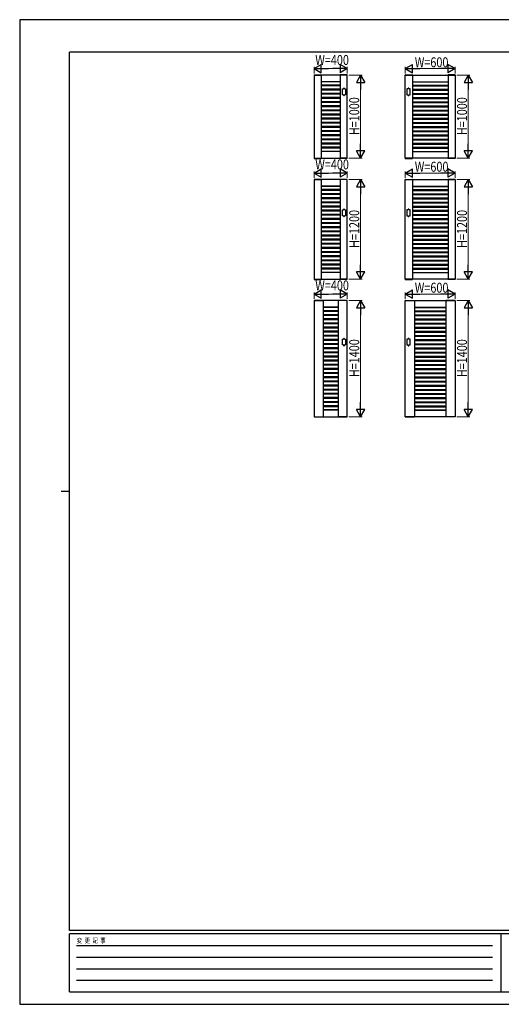
# Model space of a CAD drawing. Units: millimetres. Extents: x 0 to 841, y 0 to 594.
# Drawn here: x 0 to 290, y 0 to 594 of the extents above; entities that cross this region are included whole.
import ezdxf

# ---------------------------------------------------------------- set-up
doc = ezdxf.new("R2010")
doc.units = ezdxf.units.MM
for name, color, linetype, lineweight in [('YKK_A1', 4, 'Continuous', 30), ('YKK_D', 6, 'Continuous', 13), ('YKK_ZWAK', 7, 'Continuous', 30)]:
    doc.layers.add(name, color=color, linetype=linetype, lineweight=lineweight)
doc.styles.add('text-b', font='extslim2.shx', dxfattribs={"width": 0.8, "bigfont": 'extfont2.shx'})

msp = doc.modelspace()

# ---------------------------------------------------------------- linework, layer by layer
at = {"layer": 'YKK_A1'}
for p, q in [((177.48, 560.63), (177.48, 560.5)), ((177.48, 560.5), (181.78, 560.5)), ((197.5, 560.5), (177.5, 560.5)), ((177.5, 560.5), (177.5, 510.5)), ((177.53, 560.67), (181.72, 560.67)), ((181.75, 560.5), (181.75, 510.5)), ((181.77, 560.63), (181.78, 560.5)), ((193.23, 560.63), (193.23, 560.5)), ((197.53, 560.5), (193.23, 560.5)), ((193.25, 560.5), (193.25, 510.5)), ((197.47, 560.67), (193.28, 560.67)), ((197.5, 510.5), (197.5, 560.5)), ((197.52, 560.63), (197.53, 560.5)), ((232.48, 560.63), (232.48, 560.5)), ((232.48, 560.5), (236.78, 560.5)), ((232.5, 560.5), (262.5, 560.5)), ((232.5, 510.5), (232.5, 560.5)), ((232.53, 560.67), (236.72, 560.67)), ((236.75, 560.5), (236.75, 510.5)), ((236.77, 560.63), (236.78, 560.5)), ((258.23, 560.63), (258.23, 560.5)), ((262.53, 560.5), (258.23, 560.5)), ((258.25, 560.5), (258.25, 510.5)), ((262.47, 560.67), (258.28, 560.67)), ((262.5, 560.5), (262.5, 510.5)), ((262.52, 560.63), (262.53, 560.5)), ((193.25, 556.5), (181.75, 556.5)), ((193.25, 556.46), (181.75, 556.46)), ((193.25, 554.46), (181.75, 554.46)), ((193.25, 554), (181.75, 554)), ((182.19, 556.5), (182.19, 556.46)), ((182.19, 554.46), (182.19, 554)), ((192.81, 556.5), (192.81, 556.46)), ((192.81, 554.46), (192.81, 554)), ((195.3, 552.25), (195.3, 552.5)), ((195.8, 552.25), (195.8, 552.5)), ((234.2, 552.25), (234.2, 552.5)), ((234.7, 552.25), (234.7, 552.5)), ((236.75, 556.5), (258.25, 556.5)), ((236.75, 556.46), (258.25, 556.46)), ((236.75, 554.46), (258.25, 554.46)), ((236.75, 554), (258.25, 554)), ((237.19, 556.5), (237.19, 556.46)), ((237.19, 554.46), (237.19, 554)), ((257.81, 556.5), (257.81, 556.46)), ((257.81, 554.46), (257.81, 554)), ((193.25, 552), (181.75, 552)), ((193.25, 551.5), (181.75, 551.5)), ((193.25, 549.5), (181.75, 549.5)), ((193.25, 549), (181.75, 549)), ((193.25, 547), (181.75, 547)), ((193.25, 546.5), (181.75, 546.5)), ((182.19, 552), (182.19, 551.5)), ((182.19, 549.5), (182.19, 549)), ((182.19, 547), (182.19, 546.54)), ((192.81, 552), (192.81, 551.5)), ((192.81, 549.5), (192.81, 549)), ((192.81, 547), (192.81, 546.54)), ((194.6, 548.75), (194.6, 552.25)), ((194.6, 552.25), (195.3, 552.25)), ((195.3, 548.75), (194.6, 548.75)), ((195.3, 548.75), (195.3, 548.5)), ((195.8, 552.25), (196.5, 552.25)), ((195.8, 548.75), (195.8, 548.5)), ((196.5, 548.75), (195.8, 548.75)), ((196.5, 552.25), (196.5, 548.75)), ((234.2, 552.25), (233.5, 552.25)), ((233.5, 552.25), (233.5, 548.75)), ((233.5, 548.75), (234.2, 548.75)), ((234.2, 548.75), (234.2, 548.5)), ((235.4, 552.25), (234.7, 552.25)), ((234.7, 548.75), (234.7, 548.5)), ((234.7, 548.75), (235.4, 548.75)), ((235.4, 548.75), (235.4, 552.25)), ((236.75, 552), (258.25, 552)), ((236.75, 551.5), (258.25, 551.5)), ((236.75, 549.5), (258.25, 549.5)), ((236.75, 549), (258.25, 549)), ((236.75, 547), (258.25, 547)), ((236.75, 546.5), (258.25, 546.5)), ((237.19, 552), (237.19, 551.5)), ((237.19, 549.5), (237.19, 549)), ((237.19, 547), (237.19, 546.54)), ((257.81, 552), (257.81, 551.5)), ((257.81, 549.5), (257.81, 549)), ((257.81, 547), (257.81, 546.54)), ((193.25, 544.5), (181.75, 544.5)), ((193.25, 544), (181.75, 544)), ((193.25, 542), (181.75, 542)), ((193.25, 541.5), (181.75, 541.5)), ((182.19, 544.5), (182.19, 544)), ((182.19, 542), (182.19, 541.5)), ((192.81, 544.5), (192.81, 544)), ((192.81, 542), (192.81, 541.5)), ((236.75, 544.5), (258.25, 544.5)), ((236.75, 544), (258.25, 544)), ((236.75, 542), (258.25, 542)), ((236.75, 541.5), (258.25, 541.5)), ((237.19, 544.5), (237.19, 544)), ((237.19, 542), (237.19, 541.5)), ((257.81, 544.5), (257.81, 544)), ((257.81, 542), (257.81, 541.5)), ((193.25, 539.5), (181.75, 539.5)), ((193.25, 539), (181.75, 539)), ((193.25, 537), (181.75, 537)), ((193.25, 536.5), (181.75, 536.5)), ((182.19, 539.46), (182.19, 539)), ((182.19, 537), (182.19, 536.5)), ((192.81, 539.46), (192.81, 539)), ((192.81, 537), (192.81, 536.5)), ((236.75, 539.5), (258.25, 539.5)), ((236.75, 539), (258.25, 539)), ((236.75, 537), (258.25, 537)), ((236.75, 536.5), (258.25, 536.5)), ((237.19, 539.46), (237.19, 539)), ((237.19, 537), (237.19, 536.5)), ((257.81, 539.46), (257.81, 539)), ((257.81, 537), (257.81, 536.5)), ((193.25, 534.5), (181.75, 534.5)), ((193.25, 534), (181.75, 534)), ((193.25, 532), (181.75, 532)), ((193.25, 531.5), (181.75, 531.5)), ((193.25, 529.5), (181.75, 529.5)), ((193.25, 529), (181.75, 529)), ((182.19, 534.5), (182.19, 534)), ((182.19, 532), (182.19, 531.5)), ((182.19, 529.5), (182.19, 529)), ((192.81, 534.5), (192.81, 534)), ((192.81, 532), (192.81, 531.5)), ((192.81, 529.5), (192.81, 529)), ((236.75, 534.5), (258.25, 534.5)), ((236.75, 534), (258.25, 534)), ((236.75, 532), (258.25, 532)), ((236.75, 531.5), (258.25, 531.5)), ((236.75, 529.5), (258.25, 529.5)), ((236.75, 529), (258.25, 529)), ((237.19, 534.5), (237.19, 534)), ((237.19, 532), (237.19, 531.5)), ((237.19, 529.5), (237.19, 529)), ((257.81, 534.5), (257.81, 534)), ((257.81, 532), (257.81, 531.5)), ((257.81, 529.5), (257.81, 529)), ((193.25, 527), (181.75, 527)), ((193.25, 526.5), (181.75, 526.5)), ((193.25, 524.5), (181.75, 524.5)), ((193.25, 524), (181.75, 524)), ((182.19, 527), (182.19, 526.5)), ((182.19, 524.5), (182.19, 524)), ((192.81, 527), (192.81, 526.5)), ((192.81, 524.5), (192.81, 524)), ((236.75, 527), (258.25, 527)), ((236.75, 526.5), (258.25, 526.5)), ((236.75, 524.5), (258.25, 524.5)), ((236.75, 524), (258.25, 524)), ((237.19, 527), (237.19, 526.5)), ((237.19, 524.5), (237.19, 524)), ((257.81, 527), (257.81, 526.5)), ((257.81, 524.5), (257.81, 524)), ((193.25, 522), (181.75, 522)), ((193.25, 521.5), (181.75, 521.5)), ((193.25, 519.5), (181.75, 519.5)), ((193.25, 519), (181.75, 519)), ((193.25, 517), (181.75, 517)), ((182.19, 522), (182.19, 521.5)), ((182.19, 519.5), (182.19, 519)), ((182.19, 517), (182.19, 516.54)), ((192.81, 522), (192.81, 521.5)), ((192.81, 519.5), (192.81, 519)), ((192.81, 517), (192.81, 516.54)), ((236.75, 522), (258.25, 522)), ((236.75, 521.5), (258.25, 521.5)), ((236.75, 519.5), (258.25, 519.5)), ((236.75, 519), (258.25, 519)), ((236.75, 517), (258.25, 517)), ((237.19, 522), (237.19, 521.5)), ((237.19, 519.5), (237.19, 519)), ((237.19, 517), (237.19, 516.54)), ((257.81, 522), (257.81, 521.5)), ((257.81, 519.5), (257.81, 519)), ((257.81, 517), (257.81, 516.54)), ((193.25, 516.54), (181.75, 516.54)), ((193.25, 514.54), (181.75, 514.54)), ((193.25, 514.5), (181.75, 514.5)), ((182.19, 514.54), (182.19, 514.5)), ((192.81, 514.54), (192.81, 514.5)), ((236.75, 516.54), (258.25, 516.54)), ((236.75, 514.54), (258.25, 514.54)), ((236.75, 514.5), (258.25, 514.5)), ((237.19, 514.54), (237.19, 514.5)), ((257.81, 514.54), (257.81, 514.5)), ((177.48, 510.5), (181.78, 510.5)), ((177.48, 510.37), (177.48, 510.5)), ((177.5, 510.5), (197.5, 510.5)), ((177.53, 510.32), (181.72, 510.32)), ((181.77, 510.37), (181.78, 510.5)), ((197.53, 510.5), (193.23, 510.5)), ((193.23, 510.37), (193.23, 510.5)), ((197.47, 510.32), (193.28, 510.32)), ((197.52, 510.37), (197.53, 510.5)), ((232.48, 510.5), (236.78, 510.5)), ((232.48, 510.37), (232.48, 510.5)), ((262.5, 510.5), (232.5, 510.5)), ((232.53, 510.32), (236.72, 510.32)), ((236.77, 510.37), (236.78, 510.5)), ((262.53, 510.5), (258.23, 510.5)), ((258.23, 510.37), (258.23, 510.5)), ((262.47, 510.32), (258.28, 510.32)), ((262.52, 510.37), (262.53, 510.5)), ((177.48, 497.63), (177.48, 497.5)), ((177.48, 497.5), (181.78, 497.5)), ((197.5, 497.5), (177.5, 497.5)), ((177.5, 497.5), (177.5, 437.5)), ((177.53, 497.68), (181.72, 497.68)), ((181.75, 497.5), (181.75, 437.5)), ((193.25, 493.5), (181.75, 493.5)), ((193.25, 493.46), (181.75, 493.46)), ((181.77, 497.63), (181.78, 497.5)), ((182.19, 493.5), (182.19, 493.46)), ((192.81, 493.5), (192.81, 493.46)), ((193.23, 497.63), (193.23, 497.5)), ((197.53, 497.5), (193.23, 497.5)), ((193.25, 497.5), (193.25, 437.5)), ((197.47, 497.68), (193.28, 497.68)), ((197.5, 437.5), (197.5, 497.5)), ((197.52, 497.63), (197.53, 497.5)), ((232.48, 497.63), (232.48, 497.5)), ((232.48, 497.5), (236.78, 497.5)), ((232.5, 497.5), (262.5, 497.5)), ((232.5, 437.5), (232.5, 497.5)), ((232.53, 497.68), (236.72, 497.68)), ((236.75, 497.5), (236.75, 437.5)), ((236.75, 493.5), (258.25, 493.5)), ((236.75, 493.46), (258.25, 493.46)), ((236.77, 497.63), (236.78, 497.5)), ((257.81, 493.5), (257.81, 493.46)), ((258.23, 497.63), (258.23, 497.5)), ((262.53, 497.5), (258.23, 497.5)), ((258.25, 497.5), (258.25, 437.5)), ((262.47, 497.68), (258.28, 497.68)), ((262.5, 497.5), (262.5, 437.5)), ((262.52, 497.63), (262.53, 497.5)), ((193.25, 491.46), (181.75, 491.46)), ((193.25, 491), (181.75, 491)), ((193.25, 489), (181.75, 489)), ((193.25, 488.5), (181.75, 488.5)), ((182.19, 491.46), (182.19, 491)), ((182.19, 489), (182.19, 488.5)), ((192.81, 491.46), (192.81, 491)), ((192.81, 489), (192.81, 488.5)), ((236.75, 491.46), (258.25, 491.46)), ((236.75, 491), (258.25, 491)), ((236.75, 489), (258.25, 489)), ((236.75, 488.5), (258.25, 488.5)), ((257.81, 491.46), (257.81, 491)), ((257.81, 489), (257.81, 488.5)), ((193.25, 486.5), (181.75, 486.5)), ((193.25, 486), (181.75, 486)), ((193.25, 484), (181.75, 484)), ((193.25, 483.5), (181.75, 483.5)), ((193.25, 481.5), (181.75, 481.5)), ((182.19, 486.5), (182.19, 486)), ((182.19, 484), (182.19, 483.54)), ((182.19, 481.5), (182.19, 481)), ((192.81, 486.5), (192.81, 486)), ((192.81, 484), (192.81, 483.54)), ((192.81, 481.5), (192.81, 481)), ((236.75, 486.5), (258.25, 486.5)), ((236.75, 486), (258.25, 486)), ((236.75, 484), (258.25, 484)), ((236.75, 483.5), (258.25, 483.5)), ((236.75, 481.5), (258.25, 481.5)), ((257.81, 486.5), (257.81, 486)), ((257.81, 484), (257.81, 483.54)), ((257.81, 481.5), (257.81, 481)), ((193.25, 481), (181.75, 481)), ((193.25, 479), (181.75, 479)), ((193.25, 478.5), (181.75, 478.5)), ((193.25, 476.5), (181.75, 476.5)), ((193.25, 476), (181.75, 476)), ((182.19, 479), (182.19, 478.5)), ((182.19, 476.46), (182.19, 476)), ((192.81, 479), (192.81, 478.5)), ((192.81, 476.46), (192.81, 476)), ((194.6, 475.75), (194.6, 479.25)), ((194.6, 479.25), (195.3, 479.25)), ((195.3, 475.75), (194.6, 475.75)), ((195.3, 479.25), (195.3, 479.5)), ((195.3, 475.75), (195.3, 475.5)), ((195.8, 479.25), (195.8, 479.5)), ((195.8, 479.25), (196.5, 479.25)), ((195.8, 475.75), (195.8, 475.5)), ((196.5, 475.75), (195.8, 475.75)), ((196.5, 479.25), (196.5, 475.75)), ((234.2, 479.25), (233.5, 479.25)), ((233.5, 479.25), (233.5, 475.75)), ((233.5, 475.75), (234.2, 475.75)), ((234.2, 479.25), (234.2, 479.5)), ((234.2, 475.75), (234.2, 475.5)), ((234.7, 479.25), (234.7, 479.5)), ((235.4, 479.25), (234.7, 479.25)), ((234.7, 475.75), (234.7, 475.5)), ((234.7, 475.75), (235.4, 475.75)), ((235.4, 475.75), (235.4, 479.25)), ((236.75, 481), (258.25, 481)), ((236.75, 479), (258.25, 479)), ((236.75, 478.5), (258.25, 478.5)), ((236.75, 476.5), (258.25, 476.5)), ((236.75, 476), (258.25, 476)), ((257.81, 479), (257.81, 478.5)), ((257.81, 476.46), (257.81, 476)), ((193.25, 474), (181.75, 474)), ((193.25, 473.5), (181.75, 473.5)), ((193.25, 471.5), (181.75, 471.5)), ((193.25, 471), (181.75, 471)), ((182.19, 474), (182.19, 473.5)), ((182.19, 471.5), (182.19, 471)), ((192.81, 474), (192.81, 473.5)), ((192.81, 471.5), (192.81, 471)), ((236.75, 474), (258.25, 474)), ((236.75, 473.5), (258.25, 473.5)), ((236.75, 471.5), (258.25, 471.5)), ((236.75, 471), (258.25, 471)), ((257.81, 474), (257.81, 473.5)), ((257.81, 471.5), (257.81, 471)), ((193.25, 469), (181.75, 469)), ((193.25, 468.5), (181.75, 468.5)), ((193.25, 466.5), (181.75, 466.5)), ((193.25, 466), (181.75, 466)), ((193.25, 464), (181.75, 464)), ((193.25, 463.5), (181.75, 463.5)), ((182.19, 469), (182.19, 468.5)), ((182.19, 466.5), (182.19, 466)), ((182.19, 464), (182.19, 463.5)), ((192.81, 469), (192.81, 468.5)), ((192.81, 466.5), (192.81, 466)), ((192.81, 464), (192.81, 463.5)), ((236.75, 469), (258.25, 469)), ((236.75, 468.5), (258.25, 468.5)), ((236.75, 466.5), (258.25, 466.5)), ((236.75, 466), (258.25, 466)), ((236.75, 464), (258.25, 464)), ((236.75, 463.5), (258.25, 463.5)), ((257.81, 469), (257.81, 468.5)), ((257.81, 466.5), (257.81, 466)), ((257.81, 464), (257.81, 463.5)), ((193.25, 461.5), (181.75, 461.5)), ((193.25, 461), (181.75, 461)), ((193.25, 459), (181.75, 459)), ((193.25, 458.5), (181.75, 458.5)), ((182.19, 461.5), (182.19, 461)), ((182.19, 459), (182.19, 458.5)), ((192.81, 461.5), (192.81, 461)), ((192.81, 459), (192.81, 458.5)), ((236.75, 461.5), (258.25, 461.5)), ((236.75, 461), (258.25, 461)), ((236.75, 459), (258.25, 459)), ((236.75, 458.5), (258.25, 458.5)), ((257.81, 461.5), (257.81, 461)), ((257.81, 459), (257.81, 458.5)), ((193.25, 456.5), (181.75, 456.5)), ((193.25, 456), (181.75, 456)), ((193.25, 454), (181.75, 454)), ((193.25, 453.5), (181.75, 453.5)), ((193.25, 451.5), (181.75, 451.5)), ((182.19, 456.5), (182.19, 456)), ((182.19, 454), (182.19, 453.5)), ((182.19, 451.5), (182.19, 451)), ((192.81, 456.5), (192.81, 456)), ((192.81, 454), (192.81, 453.5)), ((192.81, 451.5), (192.81, 451)), ((236.75, 456.5), (258.25, 456.5)), ((236.75, 456), (258.25, 456)), ((236.75, 454), (258.25, 454)), ((236.75, 453.5), (258.25, 453.5)), ((236.75, 451.5), (258.25, 451.5)), ((257.81, 456.5), (257.81, 456)), ((257.81, 454), (257.81, 453.5)), ((257.81, 451.5), (257.81, 451)), ((193.25, 451), (181.75, 451)), ((193.25, 449), (181.75, 449)), ((193.25, 448.5), (181.75, 448.5)), ((193.25, 446.5), (181.75, 446.5)), ((193.25, 446), (181.75, 446)), ((182.19, 449), (182.19, 448.5)), ((182.19, 446.5), (182.19, 446)), ((192.81, 449), (192.81, 448.5)), ((192.81, 446.5), (192.81, 446)), ((236.75, 451), (258.25, 451)), ((236.75, 449), (258.25, 449)), ((236.75, 448.5), (258.25, 448.5)), ((236.75, 446.5), (258.25, 446.5)), ((236.75, 446), (258.25, 446)), ((257.81, 449), (257.81, 448.5)), ((257.81, 446.5), (257.81, 446)), ((193.25, 444), (181.75, 444)), ((193.25, 443.54), (181.75, 443.54)), ((193.25, 441.54), (181.75, 441.54)), ((193.25, 441.5), (181.75, 441.5)), ((182.19, 444), (182.19, 443.54)), ((182.19, 441.54), (182.19, 441.5)), ((192.81, 444), (192.81, 443.54)), ((192.81, 441.54), (192.81, 441.5)), ((236.75, 444), (258.25, 444)), ((236.75, 443.54), (258.25, 443.54)), ((236.75, 441.54), (258.25, 441.54)), ((236.75, 441.5), (258.25, 441.5)), ((257.81, 444), (257.81, 443.54)), ((257.81, 441.54), (257.81, 441.5)), ((177.48, 437.5), (181.78, 437.5)), ((177.48, 437.37), (177.48, 437.5)), ((177.5, 437.5), (197.5, 437.5)), ((177.53, 437.32), (181.72, 437.32)), ((181.77, 437.37), (181.78, 437.5)), ((197.53, 437.5), (193.23, 437.5)), ((193.23, 437.37), (193.23, 437.5)), ((197.47, 437.32), (193.28, 437.32)), ((197.52, 437.37), (197.53, 437.5)), ((232.48, 437.5), (236.78, 437.5)), ((232.48, 437.37), (232.48, 437.5)), ((262.5, 437.5), (232.5, 437.5)), ((232.53, 437.32), (236.72, 437.32)), ((236.77, 437.37), (236.78, 437.5)), ((262.53, 437.5), (258.23, 437.5)), ((258.23, 437.37), (258.23, 437.5)), ((262.47, 437.32), (258.28, 437.32)), ((262.52, 437.37), (262.53, 437.5)), ((177.48, 424.63), (177.48, 424.5)), ((177.48, 424.5), (183.03, 424.5)), ((197.5, 424.5), (177.5, 424.5)), ((177.5, 424.5), (177.5, 354.5)), ((177.53, 424.67), (182.97, 424.67)), ((183, 424.5), (183, 354.5)), ((183.02, 424.63), (183.03, 424.5)), ((191.98, 424.63), (191.98, 424.5)), ((197.53, 424.5), (191.98, 424.5)), ((192, 424.5), (192, 354.5)), ((197.47, 424.67), (192.03, 424.67)), ((197.5, 354.5), (197.5, 424.5)), ((197.52, 424.63), (197.53, 424.5)), ((232.48, 424.63), (232.48, 424.5)), ((232.48, 424.5), (238.03, 424.5)), ((232.5, 424.5), (262.5, 424.5)), ((232.5, 354.5), (232.5, 424.5)), ((232.53, 424.67), (237.97, 424.67)), ((238, 424.5), (238, 354.5)), ((238.02, 424.63), (238.03, 424.5)), ((256.98, 424.63), (256.98, 424.5)), ((262.53, 424.5), (256.98, 424.5)), ((257, 424.5), (257, 354.5)), ((262.47, 424.67), (257.03, 424.67)), ((262.5, 424.5), (262.5, 354.5)), ((262.52, 424.63), (262.53, 424.5)), ((192, 420.5), (183, 420.5)), ((192, 420.46), (183, 420.46)), ((192, 418.46), (183, 418.46)), ((192, 418), (183, 418)), ((192, 416), (183, 416)), ((183.44, 420.5), (183.44, 420.46)), ((183.44, 418.46), (183.44, 418)), ((183.44, 416), (183.44, 415.5)), ((191.56, 420.5), (191.56, 420.46)), ((191.56, 418.46), (191.56, 418)), ((191.56, 416), (191.56, 415.5)), ((238, 420.5), (257, 420.5)), ((238, 420.46), (257, 420.46)), ((238, 418.46), (257, 418.46)), ((238, 418), (257, 418)), ((238, 416), (257, 416)), ((238.44, 420.5), (238.44, 420.46)), ((238.44, 418.46), (238.44, 418)), ((238.44, 416), (238.44, 415.5)), ((256.56, 420.5), (256.56, 420.46)), ((256.56, 418.46), (256.56, 418)), ((256.56, 416), (256.56, 415.5)), ((192, 415.5), (183, 415.5)), ((192, 413.5), (183, 413.5)), ((192, 413), (183, 413)), ((192, 411), (183, 411)), ((192, 410.5), (183, 410.5)), ((183.44, 413.5), (183.44, 413)), ((183.44, 411), (183.44, 410.54)), ((191.56, 413.5), (191.56, 413)), ((191.56, 411), (191.56, 410.54)), ((238, 415.5), (257, 415.5)), ((238, 413.5), (257, 413.5)), ((238, 413), (257, 413)), ((238, 411), (257, 411)), ((238, 410.5), (257, 410.5)), ((238.44, 413.5), (238.44, 413)), ((238.44, 411), (238.44, 410.54)), ((256.56, 413.5), (256.56, 413)), ((256.56, 411), (256.56, 410.54)), ((192, 408.5), (183, 408.5)), ((192, 408), (183, 408)), ((192, 406), (183, 406)), ((192, 405.5), (183, 405.5)), ((183.44, 408.5), (183.44, 408)), ((183.44, 406), (183.44, 405.5)), ((191.56, 408.5), (191.56, 408)), ((191.56, 406), (191.56, 405.5)), ((238, 408.5), (257, 408.5)), ((238, 408), (257, 408)), ((238, 406), (257, 406)), ((238, 405.5), (257, 405.5)), ((238.44, 408.5), (238.44, 408)), ((238.44, 406), (238.44, 405.5)), ((256.56, 408.5), (256.56, 408)), ((256.56, 406), (256.56, 405.5)), ((192, 403.5), (183, 403.5)), ((192, 403), (183, 403)), ((192, 401), (183, 401)), ((192, 400.5), (183, 400.5)), ((192, 398.5), (183, 398.5)), ((192, 398), (183, 398)), ((183.44, 403.46), (183.44, 403)), ((183.44, 401), (183.44, 400.5)), ((183.44, 398.5), (183.44, 398)), ((191.56, 403.46), (191.56, 403)), ((191.56, 401), (191.56, 400.5)), ((191.56, 398.5), (191.56, 398)), ((194.6, 397.75), (194.6, 401.25)), ((194.6, 401.25), (195.3, 401.25)), ((195.3, 401.25), (195.3, 401.5)), ((195.8, 401.25), (195.8, 401.5)), ((195.8, 401.25), (196.5, 401.25)), ((196.5, 401.25), (196.5, 397.75)), ((234.2, 401.25), (233.5, 401.25)), ((233.5, 401.25), (233.5, 397.75)), ((234.2, 401.25), (234.2, 401.5)), ((234.7, 401.25), (234.7, 401.5)), ((235.4, 401.25), (234.7, 401.25)), ((235.4, 397.75), (235.4, 401.25)), ((238, 403.5), (257, 403.5)), ((238, 403), (257, 403)), ((238, 401), (257, 401)), ((238, 400.5), (257, 400.5)), ((238, 398.5), (257, 398.5)), ((238, 398), (257, 398)), ((238.44, 403.46), (238.44, 403)), ((238.44, 401), (238.44, 400.5)), ((238.44, 398.5), (238.44, 398)), ((256.56, 403.46), (256.56, 403)), ((256.56, 401), (256.56, 400.5)), ((256.56, 398.5), (256.56, 398)), ((192, 396), (183, 396)), ((192, 395.5), (183, 395.5)), ((192, 393.5), (183, 393.5)), ((192, 393), (183, 393)), ((183.44, 396), (183.44, 395.5)), ((183.44, 393.5), (183.44, 393)), ((191.56, 396), (191.56, 395.5)), ((191.56, 393.5), (191.56, 393)), ((195.3, 397.75), (194.6, 397.75)), ((195.3, 397.75), (195.3, 397.5)), ((195.8, 397.75), (195.8, 397.5)), ((196.5, 397.75), (195.8, 397.75)), ((233.5, 397.75), (234.2, 397.75)), ((234.2, 397.75), (234.2, 397.5)), ((234.7, 397.75), (234.7, 397.5)), ((234.7, 397.75), (235.4, 397.75)), ((238, 396), (257, 396)), ((238, 395.5), (257, 395.5)), ((238, 393.5), (257, 393.5)), ((238, 393), (257, 393)), ((238.44, 396), (238.44, 395.5)), ((238.44, 393.5), (238.44, 393)), ((256.56, 396), (256.56, 395.5)), ((256.56, 393.5), (256.56, 393)), ((192, 391), (183, 391)), ((192, 390.5), (183, 390.5)), ((192, 388.5), (183, 388.5)), ((192, 388), (183, 388)), ((183.44, 391), (183.44, 390.5)), ((183.44, 388.5), (183.44, 388)), ((191.56, 391), (191.56, 390.5)), ((191.56, 388.5), (191.56, 388)), ((238, 391), (257, 391)), ((238, 390.5), (257, 390.5)), ((238, 388.5), (257, 388.5)), ((238, 388), (257, 388)), ((238.44, 391), (238.44, 390.5)), ((238.44, 388.5), (238.44, 388)), ((256.56, 391), (256.56, 390.5)), ((256.56, 388.5), (256.56, 388)), ((192, 386), (183, 386)), ((192, 385.5), (183, 385.5)), ((192, 383.5), (183, 383.5)), ((192, 383), (183, 383)), ((192, 381), (183, 381)), ((192, 380.5), (183, 380.5)), ((183.44, 386), (183.44, 385.5)), ((183.44, 383.5), (183.44, 383)), ((183.44, 381), (183.44, 380.5)), ((191.56, 386), (191.56, 385.5)), ((191.56, 383.5), (191.56, 383)), ((191.56, 381), (191.56, 380.5)), ((238, 386), (257, 386)), ((238, 385.5), (257, 385.5)), ((238, 383.5), (257, 383.5)), ((238, 383), (257, 383)), ((238, 381), (257, 381)), ((238, 380.5), (257, 380.5)), ((238.44, 386), (238.44, 385.5)), ((238.44, 383.5), (238.44, 383)), ((238.44, 381), (238.44, 380.5)), ((256.56, 386), (256.56, 385.5)), ((256.56, 383.5), (256.56, 383)), ((256.56, 381), (256.56, 380.5)), ((192, 378.5), (183, 378.5)), ((192, 378), (183, 378)), ((192, 376), (183, 376)), ((192, 375.5), (183, 375.5)), ((183.44, 378.5), (183.44, 378)), ((183.44, 376), (183.44, 375.5)), ((191.56, 378.5), (191.56, 378)), ((191.56, 376), (191.56, 375.5)), ((238, 378.5), (257, 378.5)), ((238, 378), (257, 378)), ((238, 376), (257, 376)), ((238, 375.5), (257, 375.5)), ((238.44, 378.5), (238.44, 378)), ((238.44, 376), (238.44, 375.5)), ((256.56, 378.5), (256.56, 378)), ((256.56, 376), (256.56, 375.5)), ((192, 373.5), (183, 373.5)), ((192, 373), (183, 373)), ((192, 371), (183, 371)), ((192, 370.5), (183, 370.5)), ((192, 368.5), (183, 368.5)), ((183.44, 373.5), (183.44, 373)), ((183.44, 371), (183.44, 370.5)), ((183.44, 368.5), (183.44, 368)), ((191.56, 373.5), (191.56, 373)), ((191.56, 371), (191.56, 370.5)), ((191.56, 368.5), (191.56, 368)), ((238, 373.5), (257, 373.5)), ((238, 373), (257, 373)), ((238, 371), (257, 371)), ((238, 370.5), (257, 370.5)), ((238, 368.5), (257, 368.5)), ((238.44, 373.5), (238.44, 373)), ((238.44, 371), (238.44, 370.5)), ((238.44, 368.5), (238.44, 368)), ((256.56, 373.5), (256.56, 373)), ((256.56, 371), (256.56, 370.5)), ((256.56, 368.5), (256.56, 368)), ((192, 368), (183, 368)), ((192, 366), (183, 366)), ((192, 365.5), (183, 365.5)), ((192, 363.5), (183, 363.5)), ((192, 363), (183, 363)), ((183.44, 366), (183.44, 365.5)), ((183.44, 363.5), (183.44, 363)), ((191.56, 366), (191.56, 365.5)), ((191.56, 363.5), (191.56, 363)), ((238, 368), (257, 368)), ((238, 366), (257, 366)), ((238, 365.5), (257, 365.5)), ((238, 363.5), (257, 363.5)), ((238, 363), (257, 363)), ((238.44, 366), (238.44, 365.5)), ((238.44, 363.5), (238.44, 363)), ((256.56, 366), (256.56, 365.5)), ((256.56, 363.5), (256.56, 363)), ((192, 361), (183, 361)), ((192, 360.54), (183, 360.54)), ((192, 358.54), (183, 358.54)), ((192, 358.5), (183, 358.5)), ((183.44, 361), (183.44, 360.54)), ((183.44, 358.54), (183.44, 358.5)), ((191.56, 361), (191.56, 360.54)), ((191.56, 358.54), (191.56, 358.5)), ((238, 361), (257, 361)), ((238, 360.54), (257, 360.54)), ((238, 358.54), (257, 358.54)), ((238, 358.5), (257, 358.5)), ((238.44, 361), (238.44, 360.54)), ((238.44, 358.54), (238.44, 358.5)), ((256.56, 361), (256.56, 360.54)), ((256.56, 358.54), (256.56, 358.5)), ((177.48, 354.5), (183.03, 354.5)), ((177.48, 354.37), (177.48, 354.5)), ((177.5, 354.5), (197.5, 354.5)), ((177.53, 354.32), (182.97, 354.32)), ((183.02, 354.37), (183.03, 354.5)), ((197.53, 354.5), (191.98, 354.5)), ((191.98, 354.37), (191.98, 354.5)), ((197.47, 354.32), (192.03, 354.32)), ((197.52, 354.37), (197.53, 354.5)), ((232.48, 354.5), (238.03, 354.5)), ((232.48, 354.37), (232.48, 354.5)), ((262.5, 354.5), (232.5, 354.5)), ((232.53, 354.32), (237.97, 354.32)), ((238.02, 354.37), (238.03, 354.5)), ((262.53, 354.5), (256.98, 354.5)), ((256.98, 354.37), (256.98, 354.5)), ((262.47, 354.32), (257.03, 354.32)), ((262.52, 354.37), (262.53, 354.5))]:
    msp.add_line(p, q, dxfattribs=at)
for centre, radius, start, end in [((177.53, 560.62), 0.05, 90, 177), ((181.72, 560.62), 0.05, 3, 90), ((193.28, 560.62), 0.05, 90, 177), ((197.47, 560.62), 0.05, 3, 90), ((232.53, 560.62), 0.05, 90, 177), ((236.72, 560.62), 0.05, 3, 90), ((258.28, 560.62), 0.05, 90, 177), ((262.47, 560.62), 0.05, 3, 90), ((195.55, 552.5), 0.25, 0, 180), ((234.45, 552.5), 0.25, 0, 180), ((195.55, 548.5), 0.25, 180, 0), ((234.45, 548.5), 0.25, 180, 0), ((177.53, 510.37), 0.05, 183, 270), ((181.72, 510.37), 0.05, 270, 357), ((193.28, 510.37), 0.05, 183, 270), ((197.47, 510.37), 0.05, 270, 357), ((232.53, 510.37), 0.05, 183, 270), ((236.72, 510.37), 0.05, 270, 357), ((258.28, 510.37), 0.05, 183, 270), ((262.47, 510.37), 0.05, 270, 357), ((177.53, 497.62), 0.05, 90, 177), ((181.72, 497.62), 0.05, 3, 90), ((193.28, 497.62), 0.05, 90, 177), ((197.47, 497.62), 0.05, 3, 90), ((232.53, 497.62), 0.05, 90, 177), ((236.72, 497.62), 0.05, 3, 90), ((258.28, 497.62), 0.05, 90, 177), ((262.47, 497.62), 0.05, 3, 90), ((195.55, 479.5), 0.25, 0, 180), ((195.55, 475.5), 0.25, 180, 0), ((234.45, 479.5), 0.25, 0, 180), ((234.45, 475.5), 0.25, 180, 0), ((177.53, 437.37), 0.05, 183, 270), ((181.72, 437.37), 0.05, 270, 357), ((193.28, 437.37), 0.05, 183, 270), ((197.47, 437.37), 0.05, 270, 357), ((232.53, 437.37), 0.05, 183, 270), ((236.72, 437.37), 0.05, 270, 357), ((258.28, 437.37), 0.05, 183, 270), ((262.47, 437.37), 0.05, 270, 357), ((177.53, 424.62), 0.05, 90, 177), ((182.97, 424.62), 0.05, 3, 90), ((192.03, 424.62), 0.05, 90, 177), ((197.47, 424.62), 0.05, 3, 90), ((232.53, 424.62), 0.05, 90, 177), ((237.97, 424.62), 0.05, 3, 90), ((257.03, 424.62), 0.05, 90, 177), ((262.47, 424.62), 0.05, 3, 90), ((195.55, 401.5), 0.25, 0, 180), ((234.45, 401.5), 0.25, 0, 180), ((195.55, 397.5), 0.25, 180, 0), ((234.45, 397.5), 0.25, 180, 0), ((177.53, 354.37), 0.05, 183, 270), ((182.97, 354.37), 0.05, 270, 357), ((192.03, 354.37), 0.05, 183, 270), ((197.47, 354.37), 0.05, 270, 357), ((232.53, 354.37), 0.05, 183, 270), ((237.97, 354.37), 0.05, 270, 357), ((257.03, 354.37), 0.05, 183, 270), ((262.47, 354.37), 0.05, 270, 357)]:
    msp.add_arc(centre, radius, start, end, dxfattribs=at)
at = {"layer": 'YKK_D', "lineweight": -2}
for p, q in [((177.5, 564.5), (181.83, 567)), ((177.5, 564.5), (181.83, 562)), ((177.5, 564.5), (186.16, 564.5)), ((181.83, 562), (181.83, 567)), ((197.5, 564.5), (188.84, 564.5)), ((197.5, 564.5), (193.17, 567)), ((193.17, 567), (193.17, 562)), ((197.5, 564.5), (193.17, 562)), ((232.5, 564.5), (236.83, 567)), ((232.5, 564.5), (236.83, 562)), ((232.5, 564.5), (241.16, 564.5)), ((236.83, 562), (236.83, 567)), ((262.5, 564.5), (253.84, 564.5)), ((262.5, 564.5), (258.17, 567)), ((258.17, 567), (258.17, 562)), ((262.5, 564.5), (258.17, 562)), ((205.5, 560.5), (203, 556.17)), ((205.5, 560.5), (208, 556.17)), ((205.5, 560.5), (205.5, 551.84)), ((270.5, 560.5), (268, 556.17)), ((270.5, 560.5), (273, 556.17)), ((270.5, 560.5), (270.5, 551.84)), ((203, 556.17), (208, 556.17)), ((268, 556.17), (273, 556.17)), ((205.5, 510.5), (205.5, 519.16)), ((270.5, 510.5), (270.5, 519.16)), ((205.5, 510.5), (203, 514.83)), ((208, 514.83), (203, 514.83)), ((205.5, 510.5), (208, 514.83)), ((270.5, 510.5), (268, 514.83)), ((273, 514.83), (268, 514.83)), ((270.5, 510.5), (273, 514.83)), ((177.5, 501.5), (181.83, 504)), ((177.5, 501.5), (181.83, 499)), ((177.5, 501.5), (186.16, 501.5)), ((181.83, 499), (181.83, 504)), ((197.5, 501.5), (188.84, 501.5)), ((197.5, 501.5), (193.17, 504)), ((193.17, 504), (193.17, 499)), ((197.5, 501.5), (193.17, 499)), ((232.5, 501.5), (236.83, 504)), ((232.5, 501.5), (236.83, 499)), ((232.5, 501.5), (241.16, 501.5)), ((236.83, 499), (236.83, 504)), ((262.5, 501.5), (253.84, 501.5)), ((262.5, 501.5), (258.17, 504)), ((258.17, 504), (258.17, 499)), ((262.5, 501.5), (258.17, 499)), ((205.5, 497.5), (203, 493.17)), ((203, 493.17), (208, 493.17)), ((205.5, 497.5), (208, 493.17)), ((205.5, 497.5), (205.5, 488.84)), ((270.5, 497.5), (268, 493.17)), ((268, 493.17), (273, 493.17)), ((270.5, 497.5), (273, 493.17)), ((270.5, 497.5), (270.5, 488.84)), ((205.5, 437.5), (205.5, 446.16)), ((270.5, 437.5), (270.5, 446.16)), ((205.5, 437.5), (203, 441.83)), ((208, 441.83), (203, 441.83)), ((205.5, 437.5), (208, 441.83)), ((270.5, 437.5), (268, 441.83)), ((273, 441.83), (268, 441.83)), ((270.5, 437.5), (273, 441.83)), ((177.5, 428.5), (181.83, 431)), ((177.5, 428.5), (181.83, 426)), ((177.5, 428.5), (186.16, 428.5)), ((181.83, 426), (181.83, 431)), ((197.5, 428.5), (188.84, 428.5)), ((197.5, 428.5), (193.17, 431)), ((193.17, 431), (193.17, 426)), ((197.5, 428.5), (193.17, 426)), ((232.5, 428.5), (236.83, 431)), ((232.5, 428.5), (236.83, 426)), ((232.5, 428.5), (241.16, 428.5)), ((236.83, 426), (236.83, 431)), ((262.5, 428.5), (253.84, 428.5)), ((262.5, 428.5), (258.17, 431)), ((258.17, 431), (258.17, 426)), ((262.5, 428.5), (258.17, 426)), ((205.5, 424.5), (203, 420.17)), ((205.5, 424.5), (208, 420.17)), ((205.5, 424.5), (205.5, 415.84)), ((270.5, 424.5), (268, 420.17)), ((270.5, 424.5), (273, 420.17)), ((270.5, 424.5), (270.5, 415.84)), ((203, 420.17), (208, 420.17)), ((268, 420.17), (273, 420.17)), ((205.5, 354.5), (205.5, 363.16)), ((270.5, 354.5), (270.5, 363.16)), ((205.5, 354.5), (203, 358.83)), ((208, 358.83), (203, 358.83)), ((205.5, 354.5), (208, 358.83)), ((270.5, 354.5), (268, 358.83)), ((273, 358.83), (268, 358.83)), ((270.5, 354.5), (273, 358.83))]:
    msp.add_line(p, q, dxfattribs=at)
at = {"layer": 'YKK_D'}
for p, q in [((177.5, 561.5), (177.5, 565.5)), ((192.5, 564.5), (182.5, 564.5)), ((197.5, 561.5), (197.5, 565.5)), ((232.5, 561.5), (232.5, 565.5)), ((237.5, 564.5), (257.5, 564.5)), ((262.5, 561.5), (262.5, 565.5)), ((198.5, 560.5), (206.5, 560.5)), ((263.5, 560.5), (271.5, 560.5)), ((205.5, 555.5), (205.5, 515.5)), ((270.5, 555.5), (270.5, 515.5)), ((198.5, 510.5), (206.5, 510.5)), ((263.5, 510.5), (271.5, 510.5)), ((177.5, 498.5), (177.5, 502.5)), ((192.5, 501.5), (182.5, 501.5)), ((197.5, 498.5), (197.5, 502.5)), ((232.5, 498.5), (232.5, 502.5)), ((237.5, 501.5), (257.5, 501.5)), ((262.5, 498.5), (262.5, 502.5)), ((198.5, 497.5), (206.5, 497.5)), ((263.5, 497.5), (271.5, 497.5)), ((205.5, 492.5), (205.5, 442.5)), ((270.5, 492.5), (270.5, 442.5)), ((198.5, 437.5), (206.5, 437.5)), ((263.5, 437.5), (271.5, 437.5)), ((177.5, 425.5), (177.5, 429.5)), ((192.5, 428.5), (182.5, 428.5)), ((197.5, 425.5), (197.5, 429.5)), ((232.5, 425.5), (232.5, 429.5)), ((237.5, 428.5), (257.5, 428.5)), ((262.5, 425.5), (262.5, 429.5)), ((198.5, 424.5), (206.5, 424.5)), ((263.5, 424.5), (271.5, 424.5)), ((205.5, 419.5), (205.5, 359.5)), ((270.5, 419.5), (270.5, 359.5)), ((198.5, 354.5), (206.5, 354.5)), ((263.5, 354.5), (271.5, 354.5))]:
    msp.add_line(p, q, dxfattribs=at)
at = {"layer": 'YKK_ZWAK'}
for p, q in [((841, 594), (0, 594)), ((0, 594), (0, 0)), ((810, 574.5), (30, 574.5)), ((30, 44.5), (30, 574.5)), ((25, 309.5), (30, 309.5)), ((810, 44.5), (30, 44.5)), ((290, 42.5), (30, 42.5)), ((30, 7.5), (30, 42.5)), ((290, 42.5), (290, 7.5)), ((420, 42.5), (290, 42.5)), ((34.25, 35.5), (285, 35.5)), ((34.25, 28.5), (285, 28.5)), ((34.25, 21.5), (285, 21.5)), ((34.25, 14.5), (285, 14.5)), ((30, 7.5), (290, 7.5)), ((290, 7.5), (420, 7.5)), ((0, 0), (841, 0))]:
    msp.add_line(p, q, dxfattribs=at)

# ---------------------------------------------------------------- texts
at = {"layer": 'YKK_D', "style": 'text-b', "width": 0.8}
for s, p in [('W=400', (178.22, 566.7)), ('W=600', (238.22, 565.3)), ('W=400', (178.22, 503.7)), ('W=600', (238.22, 502.3)), ('W=400', (178.22, 430.7)), ('W=600', (238.22, 429.3))]:
    msp.add_text(s, height=6, dxfattribs=at).set_placement(p)
for s, p in [('H=1000', (204.7, 524.3)), ('H=1000', (269.7, 524.3)), ('H=1200', (204.7, 456.3)), ('H=1200', (269.7, 456.3)), ('H=1400', (204.7, 378.3)), ('H=1400', (269.7, 378.3))]:
    msp.add_text(s, height=6, rotation=90, dxfattribs=at).set_placement(p)
at = {"layer": 'YKK_ZWAK', "style": 'text-b', "width": 0.8}
msp.add_text('変  更  記  事', height=3, dxfattribs=at).set_placement((34.37, 37))

doc.saveas('drawing.dxf')
